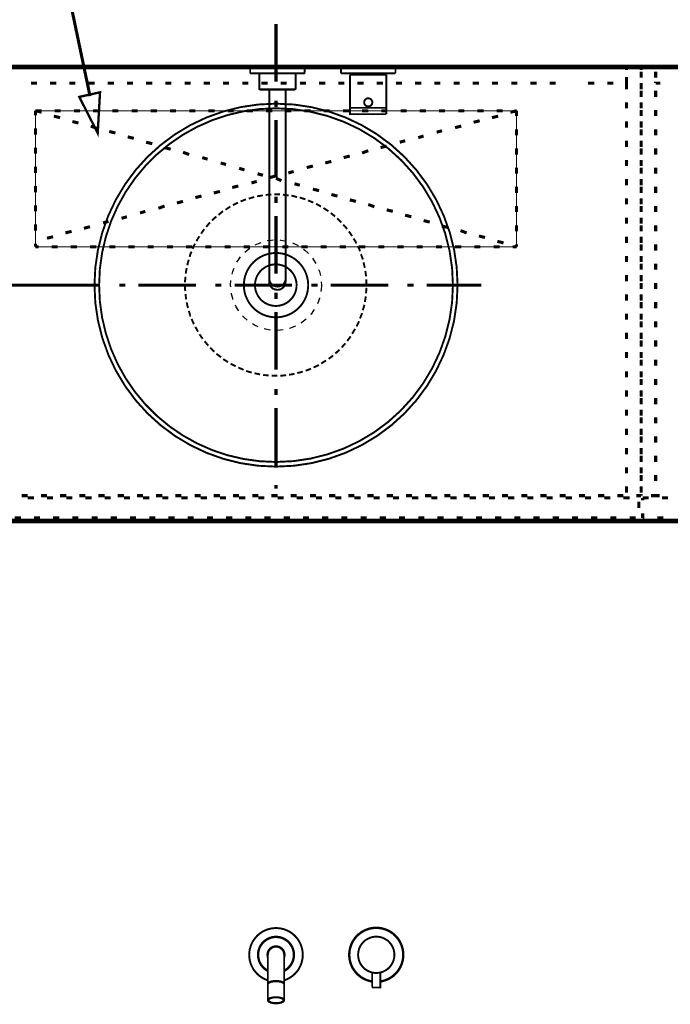
# Model space of a CAD drawing. Extents: x -38 to 559, y 26 to 236.
# Drawn here: x 63 to 99, y 143 to 197 of the extents above; entities that cross this region are included whole.
import ezdxf

# ---------------------------------------------------------------- set-up
doc = ezdxf.new("R2010")
doc.units = 0
doc.linetypes.add('AIGENLINE001', pattern=[0.7056, 0.3528, -0.3528])
doc.layers.add('LAYER_1', color=7, linetype='CONTINUOUS')
doc.layers.add('LAYER_7', color=7, linetype='CONTINUOUS')

# ---------------------------------------------------------------- blocks, each defined once
blk = doc.blocks.new('AIGNBL0102015B')
at = {"layer": 'LAYER_1', "color": 252, "linetype": 'AIGENLINE001', "const_width": 0.1058, "flags": 128}
for points in [[(86.8747, 182.483, 0.4142098), (76.8747, 192.4829, 0.4142099), (66.8747, 182.483, 0.4142127), (76.8747, 172.483, 0.4142126), (86.8747, 182.483)], [(86.6188, 182.483, 0.4142135), (76.8747, 192.227, 0.4142167), (67.1307, 182.483, 0.4142138), (76.8747, 172.7389, 0.4142107), (86.6188, 182.483)], [(78.6469, 182.483, 0.4142044), (76.8746, 184.2552, 0.4141932), (75.1025, 182.483, 0.4142083), (76.8746, 180.7107, 0.4142194), (78.6469, 182.483)], [(78.0071, 182.483, 0.4142353), (76.8618, 183.6282, 0.4141932), (75.7167, 182.483, 0.4142165), (76.8618, 181.3377, 0.4142586), (78.0071, 182.483)]]:
    blk.add_lwpolyline(points, format="xyb", dxfattribs=at)
for points in [[(75.2177, 187.211), (74.9234, 187.0958)], [(75.6783, 187.339), (75.3711, 187.2494)], [(76.1517, 187.4285), (75.8318, 187.3775)], [(76.6252, 187.4798), (76.3053, 187.4542)], [(77.0986, 187.4798), (76.7787, 187.4798)], [(77.5721, 187.4285), (77.2522, 187.467)], [(78.0328, 187.339), (77.7256, 187.4158)], [(78.4934, 187.211), (78.2119, 187.3006), (78.1862, 187.3006)], [(78.9284, 187.0319), (78.6853, 187.1342), (78.647, 187.1599)], [(74.3603, 186.8144), (74.0917, 186.6352)], [(74.7825, 187.0319), (74.5011, 186.8911)], [(79.3506, 186.8144), (79.1459, 186.9295), (79.082, 186.9679)], [(79.7601, 186.5584), (79.5683, 186.6865), (79.4915, 186.7375)], [(73.5797, 186.2641), (73.5541, 186.2384), (73.3493, 186.0466)], [(73.9636, 186.5584), (73.9381, 186.5456), (73.7078, 186.3536)], [(80.1312, 186.2641), (79.9778, 186.3922), (79.8881, 186.4561)], [(80.4768, 185.9314), (80.2464, 186.1618)], [(72.9272, 185.5732), (72.8761, 185.5092), (72.748, 185.3173)], [(73.247, 185.9314), (73.196, 185.893), (73.0295, 185.6883)], [(80.7838, 185.5732), (80.6943, 185.7012), (80.5791, 185.8164)], [(72.6585, 185.1765), (72.5946, 185.0869), (72.4921, 184.9078)], [(81.0654, 185.1892), (80.9886, 185.3044), (80.8863, 185.4451)], [(81.2956, 184.7798), (81.2572, 184.8822), (81.1422, 185.0485)], [(72.4153, 184.767), (72.3514, 184.6518), (72.2874, 184.4855)], [(81.5004, 184.3448), (81.4747, 184.4343), (81.3724, 184.6391)], [(72.0699, 183.8841), (72.0187, 183.7178), (71.9931, 183.5769)], [(72.2235, 184.332), (72.1594, 184.1912), (72.121, 184.0377)], [(81.654, 183.8969), (81.6412, 183.9608), (81.5515, 184.1912)], [(71.9547, 183.4235), (71.9163, 183.2315), (71.9035, 183.1163)], [(81.7691, 183.4362), (81.7562, 183.4746), (81.6923, 183.7434)], [(71.8908, 182.95), (71.8651, 182.7325), (71.8651, 182.6429)], [(81.833, 182.9629), (81.833, 182.9884), (81.7946, 183.2699)], [(81.8587, 182.4893), (81.8458, 182.8093)], [(71.8651, 182.4766), (71.8651, 182.2334), (71.8779, 182.1566)], [(81.833, 182.0287), (81.8587, 182.3359)], [(71.8908, 182.003), (71.9163, 181.7473), (71.9292, 181.696)], [(81.7691, 181.5553), (81.8203, 181.8623)], [(71.9547, 181.5297), (72.0186, 181.2481), (72.0315, 181.2226)], [(81.6539, 181.0947), (81.7435, 181.4017)], [(72.0699, 181.069), (72.1594, 180.7747), (72.1722, 180.7747)], [(72.2235, 180.6211), (72.3514, 180.3269)], [(81.5004, 180.6468), (81.6156, 180.9411)], [(72.4281, 180.1862), (72.5817, 179.9174)], [(81.0654, 179.8022), (81.2317, 180.071)], [(81.3085, 180.2117), (81.4492, 180.4932)], [(72.6585, 179.7767), (72.8376, 179.5208)], [(80.7966, 179.4056), (80.9886, 179.6615)], [(72.94, 179.3928), (73.1447, 179.1495)], [(73.247, 179.0345), (73.4774, 178.8169)], [(80.4895, 179.0473), (80.6943, 179.2776)], [(73.5926, 178.7018), (73.8484, 178.5098)], [(79.773, 178.4203), (79.9778, 178.5737), (80.0162, 178.6123)], [(80.1441, 178.7146), (80.3488, 178.9066), (80.3743, 178.9322)], [(73.9636, 178.4075), (74.2324, 178.2412)], [(74.3731, 178.1516), (74.6546, 178.0108)], [(74.7954, 177.934), (74.8082, 177.934), (75.0897, 177.8188)], [(78.9413, 177.9469), (79.146, 178.0364), (79.2356, 178.0876)], [(79.3635, 178.1644), (79.5683, 178.2923), (79.6322, 178.3307)], [(75.2304, 177.7549), (75.2688, 177.7421), (75.5376, 177.6653)], [(75.6911, 177.627), (75.755, 177.6142), (75.9982, 177.5631)], [(76.1646, 177.5374), (76.2412, 177.5245), (76.4716, 177.5118)], [(76.638, 177.499), (76.7404, 177.4861), (76.9452, 177.499)], [(77.1114, 177.499), (77.2394, 177.499), (77.4313, 177.5246)], [(77.5849, 177.5502), (77.7257, 177.563), (77.8919, 177.6013)], [(78.0455, 177.6397), (78.2119, 177.6781), (78.3526, 177.7165)], [(78.5062, 177.7676), (78.6853, 177.8317), (78.8004, 177.8828)]]:
    blk.add_lwpolyline(points, dxfattribs=at)
blk = doc.blocks.new('AIGNBL0101015A')
at = {"layer": 'LAYER_1', "color": 252, "linetype": 'AIGENLINE001'}
blk.add_circle((76.8747, 182.483), 2.5, dxfattribs=at)
at = {"layer": 'LAYER_1'}
blk.add_blockref('AIGNBL0102015B', (0, 0), dxfattribs=at)
blk = doc.blocks.new('AIGNBL0101015C')
at = {"layer": 'LAYER_1', "color": 211, "linetype": 'AIGENLINE001', "const_width": 0.1058, "flags": 128}
for points in [[(75.4517, 194.4801), (75.4741, 194.5056)], [(75.4517, 194.2037), (75.4517, 194.4801)], [(75.4517, 194.2037), (75.4517, 194.1942), (75.4548, 194.1847), (75.4583, 194.1783), (75.4644, 194.1687), (75.4708, 194.1625), (75.4803, 194.156), (75.4899, 194.156), (75.4996, 194.156)], [(76.9514, 194.5056), (75.4741, 194.5056)], [(76.9514, 194.5056), (78.4283, 194.5056)], [(78.4029, 194.156), (78.4124, 194.156), (78.4221, 194.156), (78.4314, 194.1625), (78.4379, 194.1687), (78.4441, 194.1783), (78.4474, 194.1847), (78.4505, 194.1942), (78.4538, 194.2037)], [(78.4538, 194.4801), (78.4283, 194.5056)], [(78.4538, 194.2037), (78.4538, 194.4801)], [(80.4803, 194.5056), (80.455, 194.4801)], [(80.455, 194.4801), (80.455, 194.1783)], [(80.4803, 194.156), (80.455, 194.1783)], [(81.9543, 194.5056), (80.4803, 194.5056)], [(81.9543, 194.5056), (83.4285, 194.5056)], [(83.4536, 194.4801), (83.4285, 194.5056)], [(83.4285, 194.156), (83.4536, 194.1783)], [(83.4536, 194.4801), (83.4536, 194.1783)], [(75.4996, 194.156), (76.9514, 194.156)], [(75.9506, 194.156), (75.9506, 193.2793), (75.976, 193.2538)], [(78.4029, 194.156), (76.9514, 194.156)], [(77.9518, 194.156), (77.9518, 193.2793)], [(81.9543, 194.156), (80.4803, 194.156)], [(80.9539, 192.2532), (80.9539, 194.0798)], [(82.9551, 194.0798), (80.9539, 194.0798)], [(81.0903, 194.156), (81.0903, 194.0798)], [(81.2429, 194.0798), (81.2522, 194.0798)], [(81.9543, 194.156), (83.4285, 194.156)], [(82.6661, 194.0798), (82.6564, 194.0798)], [(82.8184, 194.156), (82.8184, 194.0798)], [(82.9551, 192.2532), (82.9551, 194.0798)], [(75.9506, 193.2793), (76.9514, 193.2793)], [(75.976, 193.2538), (76.9514, 193.2538)], [(76.5032, 182.669), (76.5032, 193.2538)], [(77.9518, 193.2793), (76.9514, 193.2793)], [(77.9265, 193.2538), (76.9514, 193.2538)], [(77.4023, 182.669), (77.4023, 193.2538)], [(77.9518, 193.2793), (77.9265, 193.2538)], [(82.18, 192.5519), (82.1734, 192.5964), (82.1641, 192.6408), (82.1417, 192.679), (82.1131, 192.7138), (82.0783, 192.7393), (82.0401, 192.7615), (81.9989, 192.7741), (81.9543, 192.7774), (81.9099, 192.7741), (81.8685, 192.7615), (81.8303, 192.7393), (81.7955, 192.7138), (81.7669, 192.679), (81.7447, 192.6408), (81.7352, 192.5964), (81.7288, 192.5519), (81.7352, 192.5106), (81.7447, 192.4661), (81.7669, 192.4279), (81.7955, 192.3931), (81.8303, 192.3645), (81.8685, 192.3454), (81.9099, 192.3326), (81.9543, 192.3294), (81.9989, 192.3326), (82.0401, 192.3454), (82.0783, 192.3645), (82.1131, 192.3931), (82.1417, 192.4279), (82.1641, 192.4661), (82.1734, 192.5106), (82.18, 192.5519)], [(81.9543, 191.9039), (80.9539, 191.9039), (80.9539, 192.2532)], [(82.9551, 192.2532), (80.9539, 192.2532)], [(82.9551, 191.9039), (82.9551, 192.2532)], [(81.9543, 191.9039), (82.9551, 191.9039)], [(76.5032, 182.8467), (76.5095, 182.761), (76.5348, 182.6784), (76.5764, 182.6021), (76.6303, 182.5355), (76.6971, 182.4784), (76.7763, 182.4369), (76.859, 182.4116), (76.9448, 182.4052), (76.9514, 182.4052), (77.0368, 182.4116), (77.1226, 182.4369), (77.1991, 182.4752), (77.269, 182.5291), (77.3227, 182.5958), (77.3641, 182.6721), (77.3927, 182.7546), (77.4023, 182.8405), (77.4023, 182.8467)], [(76.5032, 182.669), (76.5095, 182.5832), (76.5348, 182.4974), (76.5764, 182.4211), (76.6303, 182.3544), (76.6971, 182.3003), (76.7763, 182.2592), (76.859, 182.2337), (76.9448, 182.2242), (76.9514, 182.2242)], [(76.9514, 182.2242), (77.0368, 182.2304), (77.1226, 182.2559), (77.1991, 182.2972), (77.269, 182.3513), (77.3227, 182.418), (77.3674, 182.491), (77.3927, 182.5768), (77.4023, 182.6624), (77.4023, 182.669)]]:
    blk.add_lwpolyline(points, dxfattribs=at)
blk = doc.blocks.new('AIGNBL0701008A')
at = {"layer": 'LAYER_7', "color": 211, "linetype": 'AIGENLINE001', "const_width": 0.1058, "flags": 128}
for points in [[(77.3177, 144.1744), (77.3846, 144.1999), (77.5245, 144.2571), (77.6547, 144.3332), (77.7784, 144.4159), (77.8896, 144.5144), (77.9945, 144.6223), (78.0867, 144.7397), (78.1628, 144.8669), (78.2297, 145.0005), (78.2803, 145.1431), (78.3186, 145.2861), (78.3406, 145.4353), (78.3502, 145.5848), (78.3406, 145.734), (78.3186, 145.88), (78.2803, 146.0234), (78.2297, 146.166), (78.1628, 146.2997), (78.0867, 146.4268), (77.9945, 146.5443), (77.8896, 146.6521), (77.7784, 146.7506), (77.6547, 146.8364), (77.5245, 146.9095), (77.3846, 146.9666), (77.2447, 147.0111), (77.0986, 147.0431), (76.9462, 147.0555), (76.8, 147.0555), (76.6508, 147.0431), (76.5047, 147.0111), (76.3617, 146.9666), (76.2251, 146.9095), (76.0947, 146.8364), (75.9711, 146.7506), (75.8567, 146.6521), (75.7551, 146.5443), (75.6627, 146.4268), (75.5835, 146.2997), (75.5167, 146.166), (75.466, 146.0234), (75.4278, 145.88), (75.4056, 145.734), (75.3961, 145.5848), (75.4056, 145.4353), (75.4278, 145.2861), (75.466, 145.1431), (75.5167, 145.0005), (75.5835, 144.8669), (75.6627, 144.7397), (75.7551, 144.6223), (75.8567, 144.5144), (75.9711, 144.4159), (76.0947, 144.3332), (76.2251, 144.2571), (76.3617, 144.1999), (76.4315, 144.1744)], [(82.6211, 144.0995), (82.7291, 144.1219), (82.8721, 144.1628), (83.0118, 144.2169), (83.1453, 144.2838), (83.2724, 144.3665), (83.3899, 144.4584), (83.4946, 144.5632), (83.5932, 144.6775), (83.6758, 144.8016), (83.7489, 144.9314), (83.8061, 145.0717), (83.8505, 145.2143), (83.8791, 145.3604), (83.895, 145.5099), (83.895, 145.659), (83.8791, 145.8086), (83.8505, 145.9546), (83.8061, 146.0976), (83.7489, 146.2375), (83.6758, 146.3677), (83.5932, 146.4914), (83.4946, 146.6058), (83.3899, 146.7105), (83.2724, 146.8028), (83.1453, 146.8855), (83.0118, 146.952), (82.8721, 147.0061), (82.7291, 147.0474), (82.5831, 147.0726), (82.4337, 147.0853), (82.2844, 147.0791), (82.135, 147.0633), (81.9889, 147.0281), (81.8492, 146.9806), (81.7125, 146.9203), (81.5792, 146.8442), (81.4617, 146.7584), (81.3473, 146.6598), (81.2457, 146.5486), (81.1568, 146.428), (81.0772, 146.3009), (81.0138, 146.1672), (80.9597, 146.0277), (80.9248, 145.8816), (80.9026, 145.7355), (80.8963, 145.5829), (80.9026, 145.4337), (80.9248, 145.2877), (80.9597, 145.1412), (81.0138, 145.0017), (81.0772, 144.8681), (81.1568, 144.7409), (81.2457, 144.6203), (81.3473, 144.5091), (81.4617, 144.4109), (81.5792, 144.3251), (81.7125, 144.2486), (81.8492, 144.1883), (81.9889, 144.1408), (82.135, 144.1057), (82.17, 144.0995)], [(82.6211, 144.1246), (82.7641, 144.1566), (82.9102, 144.2011), (83.0468, 144.2583), (83.177, 144.3313), (83.2978, 144.4171), (83.4121, 144.5156), (83.5138, 144.6235), (83.6059, 144.7409), (83.6853, 144.8681), (83.752, 145.0017), (83.8028, 145.1443), (83.8409, 145.2877), (83.8633, 145.4337), (83.8696, 145.5829), (83.8633, 145.7324), (83.8409, 145.8816), (83.8028, 146.0246), (83.752, 146.1672), (83.6853, 146.3009), (83.6059, 146.428), (83.5138, 146.5455), (83.4121, 146.6533), (83.2978, 146.7518), (83.177, 146.8345), (83.0468, 146.9107), (82.9102, 146.9678), (82.7641, 147.0123), (82.6179, 147.0443), (82.4718, 147.0571), (82.3193, 147.0571), (82.1731, 147.0443), (82.027, 147.0123), (81.8809, 146.9678), (81.7444, 146.9107), (81.614, 146.8345), (81.4934, 146.7518), (81.379, 146.6533), (81.2774, 146.5455), (81.1852, 146.428), (81.1058, 146.3009), (81.0391, 146.1672), (80.9883, 146.0246), (80.9501, 145.8816), (80.928, 145.7324), (80.9215, 145.5829), (80.928, 145.4337), (80.9501, 145.2877), (80.9883, 145.1443), (81.0391, 145.0017), (81.1058, 144.8681), (81.1852, 144.7409), (81.2774, 144.6235), (81.379, 144.5156), (81.4934, 144.4171), (81.614, 144.3313), (81.7444, 144.2583), (81.8809, 144.2011), (82.027, 144.1566), (82.17, 144.1246)], [(77.3243, 144.6891), (77.3749, 144.7177), (77.4959, 144.8), (77.607, 144.9051), (77.6991, 145.0195), (77.7753, 145.1497), (77.8293, 145.2892), (77.8641, 145.4353), (77.8738, 145.5848), (77.8641, 145.7309), (77.8293, 145.88), (77.7753, 146.0168), (77.6991, 146.147), (77.607, 146.2645), (77.4959, 146.3662), (77.3749, 146.4488), (77.2385, 146.5157), (77.0956, 146.5601), (76.9462, 146.5822), (76.8, 146.5822), (76.6508, 146.5601), (76.5078, 146.5157), (76.3745, 146.4488), (76.2505, 146.3662), (76.1392, 146.2645), (76.0472, 146.147), (75.9711, 146.0168), (75.917, 145.88), (75.8853, 145.7309), (75.8725, 145.5848), (75.8853, 145.4353), (75.917, 145.2892), (75.9711, 145.1497), (76.0472, 145.0195), (76.1392, 144.9051), (76.2505, 144.8), (76.3745, 144.7177), (76.4251, 144.6891)], [(77.3116, 144.7142), (77.3401, 144.727), (77.4638, 144.8066), (77.5751, 144.9051), (77.6705, 145.0226), (77.7467, 145.1497), (77.8039, 145.2892), (77.8387, 145.4353), (77.8485, 145.5848), (77.8387, 145.7309), (77.8039, 145.8769), (77.7467, 146.0168), (77.6705, 146.1439), (77.5751, 146.2614), (77.4638, 146.3599), (77.3401, 146.4392), (77.2034, 146.5029), (77.0573, 146.5408), (76.9112, 146.5601), (76.7621, 146.5539), (76.6158, 146.525), (76.4761, 146.4743), (76.3426, 146.4013), (76.2251, 146.3124), (76.1202, 146.2042), (76.0344, 146.0805), (75.9678, 145.9469), (75.9232, 145.8039), (75.9011, 145.6579), (75.9011, 145.5087), (75.9232, 145.3626), (75.9678, 145.2193), (76.0344, 145.086)], [(81.3949, 145.5829), (81.4076, 145.4368), (81.4395, 145.2877), (81.4934, 145.1509), (81.5695, 145.0207), (81.6618, 144.9032), (81.7698, 144.8016), (81.8968, 144.7189), (82.0303, 144.652), (82.1731, 144.6076), (82.3193, 144.5856), (82.4718, 144.5856), (82.6179, 144.6076), (82.7608, 144.652), (82.8942, 144.7189), (83.0213, 144.8016), (83.1295, 144.9032), (83.2214, 145.0207), (83.2978, 145.1509), (83.3517, 145.2877), (83.3834, 145.4368), (83.3961, 145.5829), (83.3834, 145.7324), (83.3517, 145.8785), (83.2978, 146.018), (83.2214, 146.1482), (83.1295, 146.2626), (83.0213, 146.3677), (82.8942, 146.45), (82.7608, 146.5169), (82.6179, 146.5613), (82.4718, 146.5837), (82.3193, 146.5837), (82.1731, 146.5613), (82.0303, 146.5169), (81.8968, 146.45), (81.7698, 146.3677), (81.6618, 146.2626), (81.5695, 146.1482), (81.4934, 146.018), (81.4395, 145.8785), (81.4076, 145.7324), (81.3949, 145.5829)], [(81.3949, 145.5829), (81.4076, 145.4368), (81.4395, 145.2877), (81.4934, 145.1509), (81.5695, 145.0207), (81.6618, 144.9032), (81.7698, 144.8016), (81.8968, 144.7189), (82.0303, 144.652), (82.1731, 144.6076), (82.3193, 144.5856), (82.4718, 144.5856), (82.6179, 144.6076), (82.7608, 144.652), (82.8942, 144.7189), (83.0213, 144.8016), (83.1295, 144.9032), (83.2214, 145.0207), (83.2978, 145.1509), (83.3517, 145.2877), (83.3834, 145.4368), (83.3961, 145.5829), (83.3834, 145.7324), (83.3517, 145.8785), (83.2978, 146.018), (83.2214, 146.1482), (83.1295, 146.2626), (83.0213, 146.3677), (82.8942, 146.45), (82.7608, 146.5169), (82.6179, 146.5613), (82.4718, 146.5837), (82.3193, 146.5837), (82.1731, 146.5613), (82.0303, 146.5169), (81.8968, 146.45), (81.7698, 146.3677), (81.6618, 146.2626), (81.5695, 146.1482), (81.4934, 146.018), (81.4395, 145.8785), (81.4076, 145.7324), (81.3949, 145.5829)], [(77.3243, 145.4322), (77.3401, 145.4897), (77.3498, 145.5848), (77.3401, 145.6768), (77.3116, 145.766), (77.2702, 145.8484), (77.2099, 145.9183), (77.1369, 145.9786), (77.0542, 146.0234), (76.9653, 146.0485), (76.8733, 146.0582), (76.781, 146.0485), (76.6921, 146.0234), (76.6094, 145.9786), (76.5364, 145.9183), (76.4792, 145.8484), (76.4348, 145.766), (76.4062, 145.6768), (76.3998, 145.5848), (76.4062, 145.4897), (76.4251, 145.4322)], [(77.3243, 145.5848), (77.3147, 145.6706), (77.2893, 145.7564), (77.248, 145.8325), (77.191, 145.9024), (77.1241, 145.9565), (77.0446, 145.9979), (76.9622, 146.0234), (76.8733, 146.0327), (76.7841, 146.0234), (76.7018, 145.9979), (76.6222, 145.9565), (76.5555, 145.9024), (76.4983, 145.8325), (76.4568, 145.7564), (76.4315, 145.6706), (76.4251, 145.5848)], [(76.4251, 145.5848), (76.4251, 143.0816)], [(77.3243, 145.5848), (77.3243, 143.0816)], [(83.8981, 145.6401), (83.8981, 145.5288)], [(76.0344, 145.086), (76.1202, 144.9623), (76.2251, 144.8541), (76.3426, 144.7652), (76.4348, 144.7142)], [(82.17, 143.7849), (82.17, 144.6076)], [(82.17, 143.7849), (82.6211, 143.7849), (82.6211, 144.6076)], [(77.3243, 143.9773), (77.3147, 144.0125), (77.2893, 144.0442), (77.248, 144.0728), (77.191, 144.0983), (77.1241, 144.1206), (77.0446, 144.133), (76.9622, 144.1458), (76.8733, 144.1489), (76.7841, 144.1458), (76.7018, 144.133), (76.6222, 144.1206), (76.5555, 144.0983), (76.4983, 144.0728), (76.4568, 144.0442), (76.4315, 144.0125), (76.4251, 143.9773)], [(77.3243, 143.9553), (77.3147, 143.987), (77.2893, 144.0187), (77.248, 144.0507), (77.191, 144.0762), (77.1241, 144.0952), (77.0446, 144.111), (76.9622, 144.1206), (76.8733, 144.1237), (76.7841, 144.1206), (76.7018, 144.111), (76.6222, 144.0952), (76.5555, 144.0762), (76.4983, 144.0507), (76.4568, 144.0187), (76.4315, 143.987), (76.4251, 143.9553)], [(77.3243, 143.0816), (77.3147, 143.1133), (77.2893, 143.1484), (77.248, 143.177), (77.191, 143.2025), (77.1241, 143.2215), (77.0446, 143.2373), (76.9622, 143.247), (76.8733, 143.2501), (76.7841, 143.247), (76.7018, 143.2373), (76.6222, 143.2215), (76.5555, 143.2025), (76.4983, 143.177), (76.4568, 143.1484), (76.4315, 143.1133), (76.4251, 143.0816), (76.4315, 143.0468), (76.4568, 143.0182), (76.4983, 142.9865), (76.5555, 142.961), (76.6222, 142.9386), (76.7018, 142.9259), (76.7841, 142.9131), (76.8733, 142.91), (76.9622, 142.9131), (77.0446, 142.9259), (77.1241, 142.9386), (77.191, 142.961), (77.248, 142.9865), (77.2893, 143.0182), (77.3147, 143.0468), (77.3243, 143.0816)], [(77.2926, 143.0816), (77.2861, 143.1133), (77.2606, 143.1419), (77.2227, 143.1705), (77.1686, 143.1929), (77.1083, 143.2118), (77.0353, 143.2277), (76.9557, 143.2373), (76.8733, 143.2404), (76.7906, 143.2373), (76.7143, 143.2277), (76.6411, 143.2118), (76.5777, 143.1929), (76.5237, 143.1705), (76.4856, 143.1419), (76.4634, 143.1133), (76.4539, 143.0816), (76.4634, 143.0499), (76.4856, 143.0213), (76.5237, 142.9927), (76.5777, 142.9707), (76.6411, 142.9514), (76.7143, 142.9355), (76.7906, 142.9259), (76.8733, 142.9228), (76.9557, 142.9259), (77.0353, 142.9355), (77.1083, 142.9514), (77.1686, 142.9707), (77.2227, 142.9927), (77.2606, 143.0213), (77.2861, 143.0499), (77.2926, 143.0816)]]:
    blk.add_lwpolyline(points, dxfattribs=at)

msp = doc.modelspace()

# ---------------------------------------------------------------- linework, layer by layer
at = {"layer": 'LAYER_1'}
for points, const_width in [([(66.63, 192.897), (65.5293, 198.1463)], 0.1693), ([(76.8747, 196.8763), (76.8747, 193.7013)], 0.1693), ([(62.8623, 194.5056), (63.201, 194.5056)], 0.1693), ([(63.9207, 194.5056), (64.2593, 194.5056)], 0.1693), ([(64.979, 194.5056), (65.3177, 194.5056)], 0.1693), ([(66.0373, 194.5056), (66.376, 194.5056)], 0.1693), ([(67.0957, 194.5056), (67.4343, 194.5056)], 0.1693), ([(68.154, 194.5056), (68.4927, 194.5056)], 0.1693), ([(69.2123, 194.5056), (69.551, 194.5056)], 0.1693), ([(70.2707, 194.5056), (70.6093, 194.5056)], 0.1693), ([(71.329, 194.5056), (71.6677, 194.5056)], 0.1693), ([(72.3873, 194.5056), (72.726, 194.5056)], 0.1693), ([(73.4457, 194.5056), (73.7843, 194.5056)], 0.1693), ([(74.504, 194.5056), (74.8427, 194.5056)], 0.1693), ([(75.5623, 194.5056), (75.901, 194.5056)], 0.1693), ([(76.6207, 194.5056), (76.9593, 194.5056)], 0.1693), ([(77.679, 194.5056), (78.0177, 194.5056)], 0.1693), ([(78.7373, 194.5056), (79.076, 194.5056)], 0.1693), ([(79.7957, 194.5056), (80.1343, 194.5056)], 0.1693), ([(80.854, 194.5056), (81.1927, 194.5056)], 0.1693), ([(81.9123, 194.5056), (82.251, 194.5056)], 0.1693), ([(82.9707, 194.5056), (83.3093, 194.5056)], 0.1693), ([(84.029, 194.5056), (84.3677, 194.5056)], 0.1693), ([(85.0873, 194.5056), (85.426, 194.5056)], 0.1693), ([(86.1457, 194.5056), (86.4843, 194.5056)], 0.1693), ([(87.204, 194.5056), (87.5427, 194.5056)], 0.1693), ([(88.2623, 194.5056), (88.601, 194.5056)], 0.1693), ([(89.3207, 194.5056), (89.6593, 194.5056)], 0.1693), ([(90.379, 194.5056), (90.7177, 194.5056)], 0.1693), ([(91.4373, 194.5056), (91.776, 194.5056)], 0.1693), ([(92.4957, 194.5056), (92.8343, 194.5056)], 0.1693), ([(93.3423, 194.5056), (93.0037, 194.5056)], 0.1693), ([(93.554, 194.5056), (93.8927, 194.5056)], 0.1693), ([(94.6123, 194.5056), (94.951, 194.5056)], 0.1693), ([(95.6707, 194.5056), (96.0093, 194.5056)], 0.1693), ([(96.1787, 194.5056), (96.5173, 194.5056)], 0.1693), ([(96.1787, 194.3363), (96.1787, 194.5056)], 0.1693), ([(96.983, 194.5056), (97.3217, 194.5056)], 0.1693), ([(96.983, 194.3363), (96.983, 194.5056)], 0.1693), ([(96.983, 194.2516), (96.983, 193.9129)], 0.1693), ([(97.7873, 194.5056), (98.126, 194.5056)], 0.1693), ([(97.7873, 194.4209), (97.7873, 194.5056)], 0.1693), ([(97.7873, 194.2516), (97.7873, 193.9129)], 0.1693), ([(63.709, 193.6166), (63.3703, 193.6166)], 0.1693), ([(64.7673, 193.6166), (64.4287, 193.6166)], 0.1693), ([(65.8257, 193.6166), (65.487, 193.6166)], 0.1693), ([(66.884, 193.6166), (66.5453, 193.6166)], 0.1693), ([(67.9423, 193.6166), (67.6037, 193.6166)], 0.1693), ([(69.0007, 193.6166), (68.662, 193.6166)], 0.1693), ([(70.059, 193.6166), (69.7203, 193.6166)], 0.1693), ([(71.1173, 193.6166), (70.7787, 193.6166)], 0.1693), ([(72.1757, 193.6166), (71.837, 193.6166)], 0.1693), ([(73.234, 193.6166), (72.8953, 193.6166)], 0.1693), ([(74.2923, 193.6166), (73.9537, 193.6166)], 0.1693), ([(75.3507, 193.6166), (75.012, 193.6166)], 0.1693), ([(76.409, 193.6166), (76.0703, 193.6166)], 0.1693), ([(77.4673, 193.6166), (77.1287, 193.6166)], 0.1693), ([(78.5257, 193.6166), (78.187, 193.6166)], 0.1693), ([(79.584, 193.6166), (79.2453, 193.6166)], 0.1693), ([(80.6423, 193.6166), (80.3037, 193.6166)], 0.1693), ([(81.7007, 193.6166), (81.362, 193.6166)], 0.1693), ([(82.759, 193.6166), (82.4203, 193.6166)], 0.1693), ([(83.8173, 193.6166), (83.4787, 193.6166)], 0.1693), ([(84.8757, 193.6166), (84.537, 193.6166)], 0.1693), ([(85.934, 193.6166), (85.5953, 193.6166)], 0.1693), ([(86.9923, 193.6166), (86.6537, 193.6166)], 0.1693), ([(88.0507, 193.6166), (87.712, 193.6166)], 0.1693), ([(89.109, 193.6166), (88.7703, 193.6166)], 0.1693), ([(90.1673, 193.6166), (89.8287, 193.6166)], 0.1693), ([(91.2257, 193.6166), (90.887, 193.6166)], 0.1693), ([(92.284, 193.6166), (91.9453, 193.6166)], 0.1693), ([(94.4007, 193.6166), (94.062, 193.6166)], 0.1693), ([(95.459, 193.6166), (95.1203, 193.6166)], 0.1693), ([(96.1787, 193.9553), (96.1787, 193.6166)], 0.1693), ([(96.1787, 193.2779), (96.1787, 193.6166)], 0.1693), ([(96.983, 193.2779), (96.983, 193.6166)], 0.1693), ([(97.7873, 193.6166), (97.7873, 193.7013)], 0.1693), ([(98.0413, 193.6166), (97.7873, 193.6166)], 0.1693), ([(67.0533, 190.865), (66.0373, 192.8546), (67.1803, 193.1086), (67.0533, 190.865)], 0.1305), ([(96.983, 193.1933), (96.983, 192.8546)], 0.1693), ([(97.7873, 193.1933), (97.7873, 192.8546)], 0.1693), ([(76.8747, 192.643), (76.8747, 192.3043)], 0.1693), ([(96.1787, 192.2196), (96.1787, 192.5583)], 0.1693), ([(96.983, 192.2196), (96.983, 192.5583)], 0.1693), ([(63.6243, 192.0926), (63.963, 192.0926)], 0.1693), ([(63.6243, 191.8386), (63.6243, 192.0926)], 0.1693), ([(63.6243, 192.0926), (63.963, 192.008)], 0.1693), ([(64.6827, 192.0926), (65.0213, 192.0926)], 0.1693), ([(65.741, 192.0926), (66.0797, 192.0926)], 0.1693), ([(66.7993, 192.0926), (67.138, 192.0926)], 0.1693), ([(67.8577, 192.0926), (68.1963, 192.0926)], 0.1693), ([(68.916, 192.0926), (69.2547, 192.0926)], 0.1693), ([(69.9743, 192.0926), (70.313, 192.0926)], 0.1693), ([(71.0327, 192.0926), (71.3713, 192.0926)], 0.1693), ([(72.091, 192.0926), (72.4297, 192.0926)], 0.1693), ([(73.1493, 192.0926), (73.488, 192.0926)], 0.1693), ([(74.2077, 192.0926), (74.5463, 192.0926)], 0.1693), ([(75.266, 192.0926), (75.6047, 192.0926)], 0.1693), ([(76.3243, 192.0926), (76.663, 192.0926)], 0.1693), ([(77.3827, 192.0926), (77.7213, 192.0926)], 0.1693), ([(78.441, 192.0926), (78.7797, 192.0926)], 0.1693), ([(79.4993, 192.0926), (79.838, 192.0926)], 0.1693), ([(80.5577, 192.0926), (80.8963, 192.0926)], 0.1693), ([(81.616, 192.0926), (81.9547, 192.0926)], 0.1693), ([(82.6743, 192.0926), (83.013, 192.0926)], 0.1693), ([(83.7327, 192.0926), (84.0713, 192.0926)], 0.1693), ([(84.791, 192.0926), (85.1297, 192.0926)], 0.1693), ([(85.8493, 192.0926), (86.188, 192.0926)], 0.1693), ([(86.9077, 192.0926), (87.2463, 192.0926)], 0.1693), ([(87.966, 192.0926), (88.3047, 192.0926)], 0.1693), ([(89.0243, 192.0926), (89.363, 192.0926)], 0.1693), ([(90.125, 192.0926), (89.7863, 192.008)], 0.1693), ([(90.0827, 192.0926), (90.125, 192.0926)], 0.1693), ([(90.125, 192.0926), (90.125, 191.7963)], 0.1693), ([(96.983, 192.135), (96.983, 191.7963)], 0.1693), ([(97.7873, 192.135), (97.7873, 191.7963)], 0.1693), ([(64.6403, 191.7963), (64.979, 191.7116)], 0.1693), ([(65.6563, 191.5), (65.995, 191.4153)], 0.1693), ([(76.8747, 191.5846), (76.8747, 188.4096)], 0.1693), ([(88.093, 191.5423), (87.7543, 191.4576)], 0.1693), ([(89.109, 191.7963), (88.7703, 191.7116)], 0.1693), ([(96.1787, 191.1613), (96.1787, 191.5)], 0.1693), ([(96.983, 191.1613), (96.983, 191.5)], 0.1693), ([(63.6243, 190.7803), (63.6243, 191.1189)], 0.1693), ([(66.6723, 191.2459), (67.011, 191.1189)], 0.1693), ([(67.6883, 190.9496), (68.027, 190.865)], 0.1693), ([(86.0187, 190.992), (85.7223, 190.9073)], 0.1693), ([(87.077, 191.2459), (86.7383, 191.1613)], 0.1693), ([(90.125, 191.0766), (90.125, 190.7379)], 0.1693), ([(96.983, 191.0766), (96.983, 190.7379)], 0.1693), ([(97.7873, 191.0766), (97.7873, 190.7379)], 0.1693), ([(68.7043, 190.6533), (69.043, 190.5686)], 0.1693), ([(69.7203, 190.357), (70.059, 190.2723)], 0.1693), ([(83.9867, 190.4416), (83.6903, 190.357)], 0.1693), ([(85.0027, 190.6956), (84.7063, 190.6109)], 0.1693), ([(96.1787, 190.1029), (96.1787, 190.4416)], 0.1693), ([(96.983, 190.1029), (96.983, 190.4416)], 0.1693), ([(63.6243, 189.722), (63.6243, 190.0606)], 0.1693), ([(70.7363, 190.0606), (71.075, 189.976)], 0.1693), ([(71.7523, 189.8066), (72.091, 189.6796)], 0.1693), ([(81.9547, 189.8913), (81.616, 189.7643)], 0.1693), ([(82.9707, 190.1453), (82.632, 190.0606)], 0.1693), ([(90.125, 190.0183), (90.125, 189.6796)], 0.1693), ([(96.983, 190.0183), (96.983, 189.6796)], 0.1693), ([(97.7873, 190.0183), (97.7873, 189.6796)], 0.1693), ([(72.8107, 189.5103), (73.107, 189.4256)], 0.1693), ([(79.9227, 189.2986), (79.584, 189.214)], 0.1693), ([(80.9387, 189.5949), (80.6, 189.5103)], 0.1693), ([(96.1787, 189.0446), (96.1787, 189.3833)], 0.1693), ([(96.983, 189.0446), (96.983, 189.3833)], 0.1693), ([(63.6243, 188.6636), (63.6243, 189.0023)], 0.1693), ([(73.8267, 189.214), (74.123, 189.1293)], 0.1693), ([(74.8427, 188.9176), (75.139, 188.833)], 0.1693), ([(77.8483, 188.7483), (77.552, 188.6636)], 0.1693), ([(78.9067, 189.0446), (78.568, 188.96)], 0.1693), ([(90.125, 188.96), (90.125, 188.6213)], 0.1693), ([(96.983, 188.96), (96.983, 188.6213)], 0.1693), ([(97.7873, 188.96), (97.7873, 188.6213)], 0.1693), ([(75.8163, 188.198), (75.52, 188.1133)], 0.1693), ([(75.8587, 188.6213), (76.155, 188.5366)], 0.1693), ([(76.8323, 188.4943), (76.536, 188.4096)], 0.1693), ([(76.8747, 188.3673), (77.171, 188.2403)], 0.1693), ([(96.1787, 187.9863), (96.1787, 188.325)], 0.1693), ([(96.983, 187.9863), (96.983, 188.325)], 0.1693), ([(63.6243, 187.6053), (63.6243, 187.9439)], 0.1693), ([(73.7843, 187.6476), (73.4457, 187.5629)], 0.1693), ([(74.8003, 187.9439), (74.4617, 187.8593)], 0.1693), ([(77.8907, 188.0709), (78.187, 187.9863)], 0.1693), ([(78.9067, 187.7746), (79.2453, 187.69)], 0.1693), ([(90.125, 187.9016), (90.125, 187.5629)], 0.1693), ([(96.983, 187.9016), (96.983, 187.5629)], 0.1693), ([(97.7873, 187.9016), (97.7873, 187.5629)], 0.1693), ([(71.7523, 187.0973), (71.4137, 187.0126)], 0.1693), ([(72.7683, 187.3936), (72.4297, 187.309)], 0.1693), ([(76.8747, 187.3513), (76.8747, 187.0126)], 0.1693), ([(79.9227, 187.4783), (80.2613, 187.3936)], 0.1693), ([(80.9387, 187.182), (81.2773, 187.0973)], 0.1693), ([(96.1787, 186.9279), (96.1787, 187.2666)], 0.1693), ([(96.983, 186.9279), (96.983, 187.2666)], 0.1693), ([(63.6243, 186.547), (63.6243, 186.8856)], 0.1693), ([(69.678, 186.547), (69.3817, 186.4623)], 0.1693), ([(70.7363, 186.8433), (70.3977, 186.7163)], 0.1693), ([(81.9547, 186.9279), (82.2933, 186.801)], 0.1693), ([(82.9707, 186.6316), (83.3093, 186.547)], 0.1693), ([(90.125, 186.8433), (90.125, 186.5046)], 0.1693), ([(96.983, 186.8433), (96.983, 186.5046)], 0.1693), ([(97.7873, 186.8433), (97.7873, 186.5046)], 0.1693), ([(68.662, 186.2506), (68.3657, 186.166)], 0.1693), ([(76.8747, 186.293), (76.8747, 183.118)], 0.1693), ([(83.9867, 186.3353), (84.3253, 186.2506)], 0.1693), ([(85.0027, 186.039), (85.3413, 185.9543)], 0.1693), ([(96.1787, 185.8696), (96.1787, 186.2083)], 0.1693), ([(96.983, 185.8696), (96.983, 186.2083)], 0.1693), ([(63.6243, 185.4886), (63.6243, 185.8273)], 0.1693), ([(66.63, 185.7003), (66.2913, 185.6156)], 0.1693), ([(67.646, 185.9966), (67.3497, 185.9119)], 0.1693), ([(86.0187, 185.7426), (86.3573, 185.658)], 0.1693), ([(87.0347, 185.4886), (87.3733, 185.3616)], 0.1693), ([(90.125, 185.785), (90.125, 185.4463)], 0.1693), ([(96.983, 185.785), (96.983, 185.4463)], 0.1693), ([(97.7873, 185.785), (97.7873, 185.4463)], 0.1693), ([(64.598, 185.15), (64.2593, 185.0653)], 0.1693), ([(65.614, 185.4463), (65.2753, 185.3616)], 0.1693), ([(88.0507, 185.1923), (88.3893, 185.1076)], 0.1693), ([(96.1787, 184.8113), (96.1787, 185.15)], 0.1693), ([(96.983, 184.8113), (96.983, 185.15)], 0.1693), ([(63.6243, 184.5996), (63.6243, 184.7689)], 0.1693), ([(63.7937, 184.5996), (63.6243, 184.5996)], 0.1693), ([(64.852, 184.5996), (64.5133, 184.5996)], 0.1693), ([(65.9103, 184.5996), (65.5717, 184.5996)], 0.1693), ([(66.9687, 184.5996), (66.63, 184.5996)], 0.1693), ([(68.027, 184.5996), (67.6883, 184.5996)], 0.1693), ([(69.0853, 184.5996), (68.7467, 184.5996)], 0.1693), ([(70.1437, 184.5996), (69.805, 184.5996)], 0.1693), ([(71.202, 184.5996), (70.8633, 184.5996)], 0.1693), ([(72.2603, 184.5996), (71.9217, 184.5996)], 0.1693), ([(73.3187, 184.5996), (72.98, 184.5996)], 0.1693), ([(74.377, 184.5996), (74.0383, 184.5996)], 0.1693), ([(75.4353, 184.5996), (75.0967, 184.5996)], 0.1693), ([(76.4937, 184.5996), (76.155, 184.5996)], 0.1693), ([(77.552, 184.5996), (77.2133, 184.5996)], 0.1693), ([(78.6103, 184.5996), (78.2717, 184.5996)], 0.1693), ([(79.6687, 184.5996), (79.33, 184.5996)], 0.1693), ([(80.727, 184.5996), (80.3883, 184.5996)], 0.1693), ([(81.7853, 184.5996), (81.4467, 184.5996)], 0.1693), ([(82.8437, 184.5996), (82.505, 184.5996)], 0.1693), ([(83.902, 184.5996), (83.5633, 184.5996)], 0.1693), ([(84.9603, 184.5996), (84.6217, 184.5996)], 0.1693), ([(86.0187, 184.5996), (85.68, 184.5996)], 0.1693), ([(87.077, 184.5996), (86.7383, 184.5996)], 0.1693), ([(88.1353, 184.5996), (87.7967, 184.5996)], 0.1693), ([(89.1937, 184.5996), (88.855, 184.5996)], 0.1693), ([(89.0667, 184.8959), (89.4053, 184.8113)], 0.1693), ([(90.125, 184.5996), (89.9133, 184.5996)], 0.1693), ([(90.0827, 184.5996), (90.125, 184.5996)], 0.1693), ([(90.125, 184.7266), (90.125, 184.5996)], 0.1693), ([(96.983, 184.7266), (96.983, 184.3879)], 0.1693), ([(97.7873, 184.7266), (97.7873, 184.3879)], 0.1693), ([(96.1787, 183.7529), (96.1787, 184.0916)], 0.1693), ([(96.983, 183.7529), (96.983, 184.0916)], 0.1693), ([(96.983, 183.6683), (96.983, 183.3296)], 0.1693), ([(97.7873, 183.6683), (97.7873, 183.3296)], 0.1693), ([(96.1787, 182.6946), (96.1787, 183.0333)], 0.1693), ([(96.983, 182.6946), (96.983, 183.0333)], 0.1693), ([(66.6723, 182.483), (45.167, 182.483)], 0.1693), ([(64.0053, 182.483), (67.1803, 182.483)], 0.1693), ([(68.2387, 182.483), (68.5773, 182.483)], 0.1693), ([(69.297, 182.483), (72.472, 182.483)], 0.1693), ([(73.5303, 182.483), (73.869, 182.483)], 0.1693), ([(74.5887, 182.483), (77.7637, 182.483)], 0.1693), ([(78.822, 182.483), (79.1607, 182.483)], 0.1693), ([(79.8803, 182.483), (83.0553, 182.483)], 0.1693), ([(84.1137, 182.483), (84.4523, 182.483)], 0.1693), ([(85.172, 182.483), (88.1777, 182.483)], 0.1693), ([(96.983, 182.61), (96.983, 182.2713)], 0.1693), ([(97.7873, 182.61), (97.7873, 182.2713)], 0.1693), ([(76.8747, 182.0596), (76.8747, 181.7209)], 0.1693), ([(96.1787, 181.6363), (96.1787, 181.975)], 0.1693), ([(96.983, 181.6363), (96.983, 181.975)], 0.1693), ([(96.983, 181.5516), (96.983, 181.213)], 0.1693), ([(97.7873, 181.5516), (97.7873, 181.213)], 0.1693), ([(76.8747, 181.0013), (76.8747, 177.8263)], 0.1693), ([(96.1787, 180.5779), (96.1787, 180.9166)], 0.1693), ([(96.983, 180.5779), (96.983, 180.9166)], 0.1693), ([(96.983, 180.4933), (96.983, 180.1546)], 0.1693), ([(97.7873, 180.4933), (97.7873, 180.1546)], 0.1693), ([(96.1787, 179.5196), (96.1787, 179.8583)], 0.1693), ([(96.983, 179.5196), (96.983, 179.8583)], 0.1693), ([(96.983, 179.435), (96.983, 179.0963)], 0.1693), ([(97.7873, 179.435), (97.7873, 179.0963)], 0.1693), ([(96.1787, 178.4613), (96.1787, 178.8)], 0.1693), ([(96.983, 178.4613), (96.983, 178.8)], 0.1693), ([(96.983, 178.3766), (96.983, 178.038)], 0.1693), ([(97.7873, 178.3766), (97.7873, 178.038)], 0.1693), ([(96.1787, 177.4029), (96.1787, 177.7416)], 0.1693), ([(96.983, 177.4029), (96.983, 177.7416)], 0.1693), ([(96.983, 177.3183), (96.983, 176.9796)], 0.1693), ([(97.7873, 177.3183), (97.7873, 176.9796)], 0.1693), ([(76.8747, 176.768), (76.8747, 176.4293)], 0.1693), ([(96.1787, 176.3446), (96.1787, 176.6833)], 0.1693), ([(96.983, 176.3446), (96.983, 176.6833)], 0.1693), ([(96.983, 176.26), (96.983, 175.9213)], 0.1693), ([(97.7873, 176.26), (97.7873, 175.9213)], 0.1693), ([(76.8747, 175.7096), (76.8747, 172.5346)], 0.1693), ([(96.1787, 175.2863), (96.1787, 175.625)], 0.1693), ([(96.983, 175.2863), (96.983, 175.625)], 0.1693), ([(96.983, 175.2016), (96.983, 174.863)], 0.1693), ([(97.7873, 175.2016), (97.7873, 174.863)], 0.1693), ([(96.1787, 174.2279), (96.1787, 174.5666)], 0.1693), ([(96.983, 174.2279), (96.983, 174.5666)], 0.1693), ([(96.983, 174.1433), (96.983, 173.8046)], 0.1693), ([(97.7873, 174.1433), (97.7873, 173.8046)], 0.1693), ([(96.1787, 173.1696), (96.1787, 173.5083)], 0.1693), ([(96.983, 173.1696), (96.983, 173.5083)], 0.1693), ([(96.983, 173.085), (96.983, 172.7463)], 0.1693), ([(97.7873, 173.085), (97.7873, 172.7463)], 0.1693), ([(96.1787, 172.1113), (96.1787, 172.45)], 0.1693), ([(96.983, 172.1113), (96.983, 172.45)], 0.1693), ([(96.983, 172.0266), (96.983, 171.688)], 0.1693), ([(97.7873, 172.0266), (97.7873, 171.688)], 0.1693), ([(76.8747, 171.4763), (76.8747, 171.2646)], 0.1693), ([(96.1787, 171.0529), (96.1787, 171.3916)], 0.1693), ([(96.983, 171.0529), (96.983, 171.3916)], 0.1693), ([(62.8623, 170.8836), (63.201, 170.8836)], 0.1693), ([(63.9207, 170.8836), (64.2593, 170.8836)], 0.1693), ([(64.979, 170.8836), (65.3177, 170.8836)], 0.1693), ([(66.0373, 170.8836), (66.376, 170.8836)], 0.1693), ([(67.0957, 170.8836), (67.4343, 170.8836)], 0.1693), ([(68.154, 170.8836), (68.4927, 170.8836)], 0.1693), ([(69.2123, 170.8836), (69.551, 170.8836)], 0.1693), ([(70.2707, 170.8836), (70.6093, 170.8836)], 0.1693), ([(71.329, 170.8836), (71.6677, 170.8836)], 0.1693), ([(72.3873, 170.8836), (72.726, 170.8836)], 0.1693), ([(73.4457, 170.8836), (73.7843, 170.8836)], 0.1693), ([(74.504, 170.8836), (74.8427, 170.8836)], 0.1693), ([(75.5623, 170.8836), (75.901, 170.8836)], 0.1693), ([(76.6207, 170.8836), (76.9593, 170.8836)], 0.1693), ([(77.679, 170.8836), (78.0177, 170.8836)], 0.1693), ([(78.7373, 170.8836), (79.076, 170.8836)], 0.1693), ([(79.7957, 170.8836), (80.1343, 170.8836)], 0.1693), ([(80.854, 170.8836), (81.1927, 170.8836)], 0.1693), ([(81.9123, 170.8836), (82.251, 170.8836)], 0.1693), ([(82.9707, 170.8836), (83.3093, 170.8836)], 0.1693), ([(84.029, 170.8836), (84.3677, 170.8836)], 0.1693), ([(85.0873, 170.8836), (85.426, 170.8836)], 0.1693), ([(86.1457, 170.8836), (86.4843, 170.8836)], 0.1693), ([(87.204, 170.8836), (87.5427, 170.8836)], 0.1693), ([(88.2623, 170.8836), (88.601, 170.8836)], 0.1693), ([(89.3207, 170.8836), (89.6593, 170.8836)], 0.1693), ([(90.379, 170.8836), (90.7177, 170.8836)], 0.1693), ([(91.4373, 170.8836), (91.776, 170.8836)], 0.1693), ([(92.4957, 170.8836), (92.8343, 170.8836)], 0.1693), ([(93.554, 170.8836), (93.8927, 170.8836)], 0.1693), ([(94.6123, 170.8836), (94.951, 170.8836)], 0.1693), ([(95.6707, 170.8836), (96.0093, 170.8836)], 0.1693), ([(96.983, 170.8836), (96.729, 170.8836)], 0.1693), ([(96.983, 170.9683), (96.983, 170.8836)], 0.1693), ([(97.7873, 170.8836), (97.5333, 170.8836)], 0.1693), ([(97.7873, 170.9683), (97.7873, 170.8836)], 0.1693), ([(97.999, 170.8836), (97.7873, 170.8836)], 0.1693), ([(63.201, 170.7566), (63.5397, 170.7566)], 0.1693), ([(64.2593, 170.7566), (64.598, 170.7566)], 0.1693), ([(65.3177, 170.7566), (65.6563, 170.7566)], 0.1693), ([(66.376, 170.7566), (66.7147, 170.7566)], 0.1693), ([(67.4343, 170.7566), (67.773, 170.7566)], 0.1693), ([(68.4927, 170.7566), (68.8313, 170.7566)], 0.1693), ([(69.551, 170.7566), (69.8897, 170.7566)], 0.1693), ([(70.6093, 170.7566), (70.948, 170.7566)], 0.1693), ([(71.6677, 170.7566), (72.0063, 170.7566)], 0.1693), ([(72.726, 170.7566), (73.0647, 170.7566)], 0.1693), ([(73.7843, 170.7566), (74.123, 170.7566)], 0.1693), ([(74.8427, 170.7566), (75.1813, 170.7566)], 0.1693), ([(75.901, 170.7566), (76.2397, 170.7566)], 0.1693), ([(76.9593, 170.7566), (77.298, 170.7566)], 0.1693), ([(78.0177, 170.7566), (78.3563, 170.7566)], 0.1693), ([(79.076, 170.7566), (79.4147, 170.7566)], 0.1693), ([(80.1343, 170.7566), (80.473, 170.7566)], 0.1693), ([(81.1927, 170.7566), (81.5313, 170.7566)], 0.1693), ([(82.251, 170.7566), (82.5897, 170.7566)], 0.1693), ([(83.3093, 170.7566), (83.648, 170.7566)], 0.1693), ([(84.3677, 170.7566), (84.7063, 170.7566)], 0.1693), ([(85.426, 170.7566), (85.7647, 170.7566)], 0.1693), ([(86.4843, 170.7566), (86.823, 170.7566)], 0.1693), ([(87.5427, 170.7566), (87.8813, 170.7566)], 0.1693), ([(88.601, 170.7566), (88.9397, 170.7566)], 0.1693), ([(89.6593, 170.7566), (89.998, 170.7566)], 0.1693), ([(90.7177, 170.7566), (91.0563, 170.7566)], 0.1693), ([(91.776, 170.7566), (92.1147, 170.7566)], 0.1693), ([(92.8343, 170.7566), (93.173, 170.7566)], 0.1693), ([(93.8927, 170.7566), (94.2313, 170.7566)], 0.1693), ([(94.951, 170.7566), (95.2897, 170.7566)], 0.1693), ([(96.0093, 170.7566), (96.348, 170.7566)], 0.1693), ([(96.856, 170.5449), (96.856, 170.2063)], 0.1693), ([(97.0677, 170.7566), (97.4063, 170.7566)], 0.1693), ([(97.0677, 170.6296), (97.0677, 170.7566)], 0.1693), ([(98.126, 170.7566), (98.4647, 170.7566)], 0.1693), ([(97.0677, 169.656), (97.0677, 169.91)], 0.1693), ([(62.82, 169.656), (62.4813, 169.656)], 0.1693), ([(63.8783, 169.656), (63.5397, 169.656)], 0.1693), ([(64.9367, 169.656), (64.598, 169.656)], 0.1693), ([(65.995, 169.656), (65.6563, 169.656)], 0.1693), ([(67.0533, 169.656), (66.7147, 169.656)], 0.1693), ([(68.1117, 169.656), (67.773, 169.656)], 0.1693), ([(69.17, 169.656), (68.8313, 169.656)], 0.1693), ([(70.2283, 169.656), (69.8897, 169.656)], 0.1693), ([(71.2867, 169.656), (70.948, 169.656)], 0.1693), ([(72.345, 169.656), (72.0063, 169.656)], 0.1693), ([(73.4033, 169.656), (73.0647, 169.656)], 0.1693), ([(74.4617, 169.656), (74.123, 169.656)], 0.1693), ([(75.52, 169.656), (75.1813, 169.656)], 0.1693), ([(76.5783, 169.656), (76.2397, 169.656)], 0.1693), ([(77.6367, 169.656), (77.298, 169.656)], 0.1693), ([(78.695, 169.656), (78.3563, 169.656)], 0.1693), ([(79.7533, 169.656), (79.4147, 169.656)], 0.1693), ([(80.8117, 169.656), (80.473, 169.656)], 0.1693), ([(81.87, 169.656), (81.5313, 169.656)], 0.1693), ([(82.9283, 169.656), (82.5897, 169.656)], 0.1693), ([(83.9867, 169.656), (83.648, 169.656)], 0.1693), ([(85.045, 169.656), (84.7063, 169.656)], 0.1693), ([(86.1033, 169.656), (85.7647, 169.656)], 0.1693), ([(87.1617, 169.656), (86.823, 169.656)], 0.1693), ([(88.22, 169.656), (87.8813, 169.656)], 0.1693), ([(89.2783, 169.656), (88.9397, 169.656)], 0.1693), ([(90.3367, 169.656), (89.998, 169.656)], 0.1693), ([(91.395, 169.656), (91.0563, 169.656)], 0.1693), ([(92.4533, 169.656), (92.1147, 169.656)], 0.1693), ([(93.5117, 169.656), (93.173, 169.656)], 0.1693), ([(94.57, 169.656), (94.2313, 169.656)], 0.1693), ([(95.6283, 169.656), (95.2897, 169.656)], 0.1693), ([(96.6867, 169.656), (96.348, 169.656)], 0.1693), ([(97.1523, 169.656), (97.0677, 169.656)], 0.1693), ([(98.2107, 169.656), (97.872, 169.656)], 0.1693)]:
    msp.add_lwpolyline(points, dxfattribs=dict(at, const_width=const_width))
for points, const_width in [([(115.7367, 194.5056), (55.708, 194.5056), (55.708, 169.4866), (115.7367, 169.4866)], 0.254), ([(67.0533, 190.865), (66.0373, 192.8546), (67.1803, 193.1086)], 0.05)]:
    msp.add_lwpolyline(points, close=True, dxfattribs=dict(at, const_width=const_width))
at = {"layer": 'LAYER_1', "color": 254, "const_width": 0.05}
msp.add_lwpolyline([(63.6243, 192.0926), (90.125, 192.0926), (90.125, 184.5996), (63.6243, 184.5996)], close=True, dxfattribs=at)

# ---------------------------------------------------------------- block references
at = {"layer": 'LAYER_1'}
for name in ['AIGNBL0101015C', 'AIGNBL0101015A']:
    msp.add_blockref(name, (0, 0), dxfattribs=at)
at = {"layer": 'LAYER_7'}
msp.add_blockref('AIGNBL0701008A', (0, 0), dxfattribs=at)

doc.saveas('drawing.dxf')
